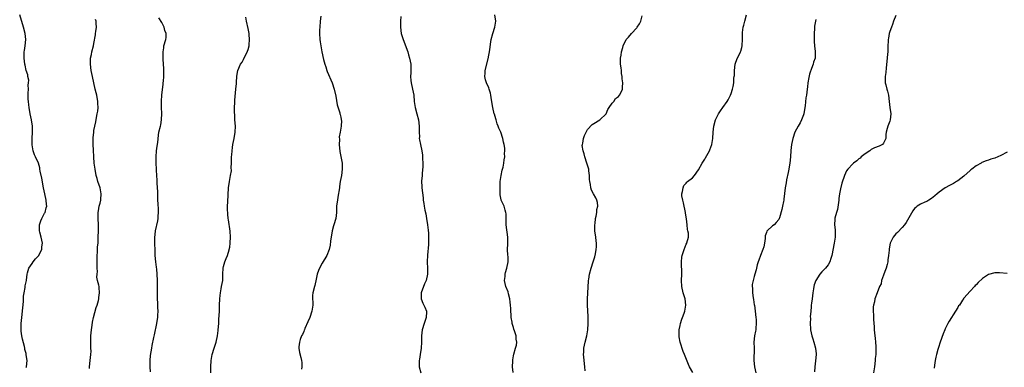
# Model space of a CAD drawing. Units: inches. Extents: x 2568000 to 2571000, y 1518000 to 1521000.
# Drawn here: x 2569579 to 2569898, y 1518911 to 1519023 of the extents above; entities that cross this region are included whole.
import ezdxf

# ---------------------------------------------------------------- set-up
doc = ezdxf.new("R2010")
doc.units = ezdxf.units.IN
doc.header["$MEASUREMENT"] = 0
doc.layers.add('LD25681518_10ft', color=52, linetype='Continuous')

msp = doc.modelspace()

# ---------------------------------------------------------------- linework, layer by layer
at = {"layer": 'LD25681518_10ft'}
for points, elevation in [([(2569581, 1518910.73), (2569581.09, 1518911), (2569581.31, 1518913), (2569581.07, 1518914.92), (2569581, 1518915.26), (2569580.61, 1518916.61), (2569580.59, 1518917), (2569580.48, 1518917.52), (2569579.89, 1518919.89), (2569579.63, 1518921), (2569579.46, 1518922.54), (2569579.38, 1518923), (2569579.38, 1518923.38), (2569579.44, 1518925), (2569579.62, 1518927), (2569579.93, 1518930.07), (2569580.13, 1518932.13), (2569580.17, 1518933), (2569580.17, 1518933.83), (2569580.37, 1518935), (2569580.72, 1518936.72), (2569580.75, 1518937.25), (2569581.09, 1518938.91), (2569581.1, 1518939.1), (2569581.34, 1518941), (2569581.45, 1518941.45), (2569581.92, 1518943), (2569583, 1518944.5), (2569583.31, 1518945), (2569584.04, 1518945.96), (2569585.02, 1518946.98), (2569586.06, 1518949), (2569586.13, 1518949.87), (2569586.34, 1518951), (2569586.06, 1518952.06), (2569585.84, 1518953), (2569585.44, 1518954.56), (2569585.31, 1518955), (2569585.32, 1518957), (2569585.74, 1518958.26), (2569586.08, 1518959), (2569587, 1518960.72), (2569587.16, 1518961), (2569587.55, 1518962.45), (2569587.72, 1518963), (2569587.63, 1518963.63), (2569587.5, 1518965), (2569587.03, 1518967.03), (2569586.63, 1518969), (2569586.07, 1518972.07), (2569585.59, 1518974.41), (2569585.51, 1518975), (2569585.43, 1518975.43), (2569584.99, 1518976.99), (2569584.06, 1518979), (2569583.69, 1518979.69), (2569583.27, 1518981), (2569582.95, 1518982.95), (2569582.93, 1518984.93), (2569583.03, 1518986.97), (2569583.04, 1518989), (2569582.79, 1518991), (2569582.37, 1518993), (2569581.98, 1518995), (2569581.86, 1518995.86), (2569581.74, 1518997), (2569581.69, 1518997.69), (2569581.66, 1518999), (2569581.68, 1518999.68), (2569581.74, 1519001), (2569581.73, 1519002.27), (2569581.8, 1519003), (2569581.85, 1519003.85), (2569581.61, 1519005), (2569581.57, 1519005.57), (2569581.05, 1519007), (2569580.68, 1519008.68), (2569580.59, 1519009), (2569580.37, 1519011), (2569580.39, 1519013), (2569580.5, 1519013.5), (2569580.7, 1519015), (2569580.92, 1519017), (2569580.72, 1519019), (2569580.18, 1519021), (2569578.93, 1519025.07)], 8760), ([(2569621.32, 1518909.32), (2569621.26, 1518911), (2569621.28, 1518911.28), (2569621.27, 1518913), (2569621.37, 1518914.63), (2569621.75, 1518917), (2569621.92, 1518917.92), (2569622.45, 1518920.45), (2569622.66, 1518921.34), (2569623.4, 1518925), (2569623.6, 1518926.4), (2569623.67, 1518927), (2569623.69, 1518927.69), (2569623.77, 1518929), (2569623.76, 1518930.24), (2569623.72, 1518931), (2569623.66, 1518931.66), (2569623.62, 1518933), (2569623.61, 1518934.39), (2569623.58, 1518935), (2569623.57, 1518939), (2569623.49, 1518941), (2569623.34, 1518942.66), (2569623.3, 1518943.3), (2569623.08, 1518945), (2569622.88, 1518947), (2569622.8, 1518949), (2569622.76, 1518950.76), (2569622.78, 1518952.78), (2569622.99, 1518955), (2569623.67, 1518958.33), (2569623.78, 1518959), (2569623.8, 1518959.8), (2569623.89, 1518961), (2569623.89, 1518962.11), (2569623.78, 1518963.78), (2569623.74, 1518965), (2569623.69, 1518966.31), (2569623.71, 1518967.71), (2569623.47, 1518970.53), (2569623.5, 1518971.5), (2569623.39, 1518973), (2569623.29, 1518974.71), (2569623.29, 1518975), (2569623.15, 1518977), (2569623.14, 1518978.86), (2569623.12, 1518979), (2569623.31, 1518981), (2569623.5, 1518982.5), (2569623.7, 1518983.7), (2569623.91, 1518986.09), (2569624.09, 1518987), (2569624.55, 1518989), (2569624.65, 1518989.35), (2569624.9, 1518991), (2569624.97, 1518993.03), (2569624.92, 1518995), (2569624.91, 1518997.09), (2569625.02, 1518999), (2569625.42, 1519002.58), (2569625.49, 1519003), (2569625.55, 1519003.55), (2569625.64, 1519005), (2569625.64, 1519006.36), (2569625.66, 1519007), (2569625.65, 1519007.65), (2569625.48, 1519010.52), (2569625.49, 1519011.49), (2569625.45, 1519013), (2569625.61, 1519014.39), (2569625.7, 1519015), (2569626.26, 1519017), (2569626.36, 1519017.64), (2569626.39, 1519019), (2569625.96, 1519019.96), (2569625.74, 1519021), (2569625, 1519022.5), (2569624.08, 1519024.08)], 8740), ([(2569640.94, 1518909.06), (2569640.93, 1518911), (2569641.01, 1518913), (2569641.33, 1518915), (2569641.93, 1518917), (2569642.58, 1518919), (2569643.05, 1518921), (2569643.27, 1518922.73), (2569643.3, 1518923), (2569643.45, 1518925), (2569643.53, 1518926.47), (2569643.62, 1518927.62), (2569643.66, 1518929), (2569643.68, 1518930.32), (2569643.73, 1518931), (2569643.81, 1518933), (2569643.94, 1518934.06), (2569644.01, 1518935), (2569644.23, 1518936.23), (2569644.39, 1518937), (2569644.73, 1518939), (2569644.78, 1518941), (2569644.85, 1518943), (2569645, 1518943.54), (2569645.44, 1518945), (2569645.88, 1518946.12), (2569646.27, 1518947), (2569646.84, 1518948.84), (2569646.88, 1518949), (2569647, 1518949.76), (2569647.17, 1518951), (2569647.16, 1518951.16), (2569647.23, 1518953), (2569647.11, 1518954.89), (2569646.63, 1518958.63), (2569646.56, 1518959), (2569646.45, 1518960.45), (2569646.36, 1518961), (2569646.33, 1518961.67), (2569646.35, 1518963), (2569646.44, 1518964.44), (2569646.63, 1518969), (2569646.9, 1518971), (2569647.31, 1518973), (2569647.55, 1518974.45), (2569647.52, 1518975.52), (2569647.6, 1518977), (2569647.64, 1518979), (2569647.7, 1518979.7), (2569647.76, 1518981), (2569647.91, 1518982.09), (2569648.05, 1518983), (2569648.48, 1518985), (2569648.8, 1518987), (2569648.84, 1518989), (2569648.72, 1518991), (2569648.65, 1518992.65), (2569648.57, 1518993.43), (2569648.58, 1518995), (2569648.67, 1518996.67), (2569648.65, 1518997.35), (2569649.03, 1519001), (2569649.19, 1519002.81), (2569649.23, 1519003), (2569649.26, 1519003.26), (2569649.33, 1519005), (2569649.53, 1519006.47), (2569649.63, 1519007), (2569650.53, 1519009), (2569651, 1519009.67), (2569651.49, 1519010.51), (2569652.79, 1519013.21), (2569653, 1519013.85), (2569653.28, 1519015), (2569653.29, 1519015.29), (2569653.46, 1519017), (2569653.33, 1519018.67), (2569653.29, 1519019), (2569653, 1519020.65), (2569652.48, 1519023), (2569652.23, 1519024.23)], 8730), ([(2569676.55, 1519024.55), (2569676.35, 1519023), (2569676.2, 1519021), (2569676.16, 1519020.16), (2569676.14, 1519019), (2569676.23, 1519017), (2569676.31, 1519016.31), (2569676.51, 1519015), (2569676.89, 1519013), (2569677.42, 1519010.58), (2569677.86, 1519009), (2569678.18, 1519008.18), (2569678.51, 1519007), (2569678.64, 1519006.64), (2569680.21, 1519003), (2569680.84, 1519001), (2569681.37, 1518998.63), (2569681.9, 1518995.9), (2569682.67, 1518993.33), (2569682.75, 1518993), (2569682.77, 1518992.77), (2569683, 1518991.87), (2569683.14, 1518991.14), (2569683.19, 1518991), (2569683.2, 1518990.8), (2569683.14, 1518989), (2569683, 1518988.27), (2569682.78, 1518987), (2569682.55, 1518985.45), (2569682.6, 1518984.6), (2569682.55, 1518983), (2569682.71, 1518980.71), (2569683, 1518979.12), (2569683.42, 1518977), (2569683.49, 1518975), (2569683.2, 1518973), (2569682.84, 1518971), (2569682.6, 1518969.4), (2569682.57, 1518969), (2569682.1, 1518965.9), (2569681.91, 1518965), (2569681.75, 1518963.75), (2569681.67, 1518963), (2569681.62, 1518961), (2569681.38, 1518959), (2569680.78, 1518957), (2569680.71, 1518956.71), (2569680.22, 1518955), (2569679.72, 1518951.72), (2569679.58, 1518950.41), (2569679.27, 1518949), (2569678.48, 1518947), (2569677, 1518944.6), (2569676.07, 1518943), (2569675.77, 1518942.23), (2569675.33, 1518941), (2569675, 1518939.35), (2569674.64, 1518937.36), (2569674.51, 1518937), (2569674.01, 1518935), (2569673.87, 1518934.13), (2569673.9, 1518933), (2569673.98, 1518931.98), (2569673.92, 1518931), (2569673.64, 1518929), (2569672.96, 1518927), (2569672.39, 1518925.61), (2569671.35, 1518923.35), (2569671.21, 1518923), (2569671.18, 1518922.82), (2569671, 1518922.47), (2569670.59, 1518921.41), (2569670.32, 1518921), (2569669.82, 1518919.82), (2569669.61, 1518919), (2569669.42, 1518917.42), (2569669.43, 1518917), (2569669.66, 1518915.66), (2569670.03, 1518913.97), (2569670.27, 1518913), (2569670.34, 1518912.34), (2569670.39, 1518911), (2569670.27, 1518910.27)], 8720), ([(2569702.52, 1519024.52), (2569702.37, 1519023), (2569702.39, 1519022.39), (2569702.37, 1519021), (2569702.64, 1519019), (2569703.24, 1519017), (2569704.72, 1519013), (2569705, 1519012.1), (2569705.31, 1519011), (2569705.68, 1519009), (2569705.69, 1519007.69), (2569705.74, 1519007), (2569705.74, 1519006.26), (2569705.64, 1519005), (2569705.74, 1519003.74), (2569705.82, 1519003), (2569706.29, 1519001), (2569706.66, 1518999), (2569706.86, 1518997), (2569707.13, 1518995), (2569707.63, 1518993), (2569708.21, 1518991), (2569708.48, 1518989), (2569708.43, 1518987), (2569708.49, 1518985.51), (2569708.48, 1518985), (2569708.54, 1518984.54), (2569708.87, 1518983), (2569709.32, 1518981), (2569709.51, 1518979.51), (2569709.55, 1518979), (2569709.53, 1518978.47), (2569709.59, 1518977), (2569709.57, 1518975.57), (2569709.54, 1518975), (2569709.39, 1518973.39), (2569709.37, 1518973), (2569709.19, 1518971.19), (2569709.25, 1518969.25), (2569709.27, 1518969), (2569709.71, 1518965.71), (2569709.78, 1518965), (2569709.96, 1518963.95), (2569710.07, 1518963), (2569710.3, 1518961.7), (2569710.54, 1518960.54), (2569710.82, 1518959), (2569711.14, 1518957), (2569711.31, 1518955.31), (2569711.39, 1518955), (2569711.47, 1518954.53), (2569711.5, 1518953), (2569711.43, 1518951.43), (2569711.46, 1518951), (2569711.43, 1518950.57), (2569711.15, 1518947.15), (2569711.07, 1518945), (2569711.12, 1518942.88), (2569711.1, 1518941), (2569710.69, 1518939), (2569710.18, 1518937.82), (2569709.12, 1518935), (2569709.13, 1518933), (2569709.66, 1518931.66), (2569709.97, 1518931), (2569710.28, 1518930.28), (2569710.77, 1518929), (2569710.79, 1518928.79), (2569710.71, 1518927), (2569710.59, 1518926.59), (2569710.06, 1518925), (2569709.42, 1518923), (2569709.14, 1518921), (2569709.14, 1518919), (2569709.08, 1518917), (2569708.8, 1518915), (2569708.56, 1518913.44), (2569708.44, 1518913), (2569708.43, 1518911), (2569708.93, 1518909.07)], 8710), ([(2569738.86, 1518909.14), (2569738.73, 1518911), (2569738.79, 1518912.79), (2569738.77, 1518913), (2569738.77, 1518913.23), (2569739, 1518914.51), (2569739.13, 1518915.13), (2569739.71, 1518917), (2569739.96, 1518918.04), (2569740.08, 1518919), (2569739.9, 1518919.9), (2569739.85, 1518921), (2569739.36, 1518922.64), (2569739.17, 1518923.17), (2569739, 1518923.76), (2569738.66, 1518924.66), (2569738.6, 1518925), (2569738.55, 1518925.45), (2569738.3, 1518927), (2569738.17, 1518929.83), (2569738.09, 1518931), (2569737.94, 1518931.94), (2569737.8, 1518933), (2569737.38, 1518934.62), (2569737.24, 1518935.24), (2569736.55, 1518937), (2569736.12, 1518939), (2569736.26, 1518940.25), (2569736.3, 1518941), (2569736.42, 1518941.58), (2569736.88, 1518943), (2569737.28, 1518945), (2569737.25, 1518946.75), (2569737.2, 1518947.2), (2569737.1, 1518949), (2569737.13, 1518950.87), (2569737.15, 1518951.15), (2569737.15, 1518953), (2569736.66, 1518957), (2569736.59, 1518960.59), (2569736.55, 1518961), (2569736.3, 1518961.7), (2569735.99, 1518963), (2569735.69, 1518963.69), (2569735.03, 1518965), (2569735, 1518965.13), (2569734.71, 1518966.71), (2569734.65, 1518968.65), (2569734.64, 1518969.36), (2569734.71, 1518971), (2569734.99, 1518973), (2569735.35, 1518974.65), (2569735.63, 1518975.63), (2569735.9, 1518977), (2569735.99, 1518978.01), (2569736.16, 1518979), (2569736.14, 1518980.14), (2569736.2, 1518981), (2569736.22, 1518981.78), (2569736.03, 1518983), (2569735.77, 1518983.77), (2569735.6, 1518985), (2569734.88, 1518987), (2569734.27, 1518988.27), (2569734.04, 1518989), (2569733.76, 1518989.76), (2569733.36, 1518991), (2569733.3, 1518991.3), (2569732.8, 1518992.8), (2569732.74, 1518993), (2569732.28, 1518995), (2569732.14, 1518996.14), (2569731.74, 1518998.26), (2569731.68, 1518999), (2569731.6, 1518999.6), (2569731.14, 1519001), (2569731, 1519001.35), (2569730.27, 1519003), (2569729.98, 1519003.98), (2569729.7, 1519005), (2569729.82, 1519006.18), (2569729.85, 1519007), (2569730.76, 1519010.76), (2569731, 1519011.99), (2569731.22, 1519013), (2569731.47, 1519014.53), (2569731.58, 1519015.58), (2569731.81, 1519017), (2569732.29, 1519019), (2569732.91, 1519021), (2569733.24, 1519023), (2569732.99, 1519025.01)], 8700), ([(2569762.28, 1518909.72), (2569762.17, 1518911), (2569761.98, 1518911.98), (2569761.83, 1518914.17), (2569761.73, 1518915), (2569761.76, 1518915.76), (2569761.84, 1518917), (2569762.24, 1518919), (2569762.73, 1518921), (2569763.09, 1518923), (2569763.24, 1518925), (2569763.26, 1518927.26), (2569763, 1518931), (2569763, 1518933), (2569763.29, 1518938.71), (2569763.32, 1518939), (2569763.4, 1518939.4), (2569763.65, 1518941), (2569764.23, 1518943), (2569764.87, 1518945), (2569765.34, 1518946.66), (2569765.54, 1518947.54), (2569765.81, 1518949), (2569765.9, 1518949.9), (2569765.91, 1518951), (2569765.85, 1518951.85), (2569765.66, 1518953), (2569765.4, 1518955), (2569765.37, 1518955.37), (2569765.42, 1518957), (2569765.45, 1518957.45), (2569765.63, 1518959), (2569765.78, 1518959.78), (2569765.98, 1518961), (2569766.04, 1518961.96), (2569766.32, 1518963), (2569766.25, 1518964.25), (2569766.04, 1518965), (2569765.69, 1518965.69), (2569764.93, 1518967), (2569764.25, 1518968.25), (2569764.05, 1518969), (2569763.97, 1518970.03), (2569763.76, 1518971), (2569763.68, 1518971.68), (2569763.67, 1518973), (2569763.48, 1518974.52), (2569763.4, 1518975), (2569763.32, 1518975.32), (2569762.83, 1518977), (2569762.12, 1518979), (2569761.95, 1518979.95), (2569761.56, 1518981), (2569761.31, 1518982.69), (2569761.33, 1518983), (2569761.44, 1518983.44), (2569761.65, 1518985), (2569762.02, 1518985.98), (2569762.52, 1518987), (2569763, 1518987.84), (2569764.48, 1518989.52), (2569765, 1518989.87), (2569767.01, 1518991), (2569769, 1518992.97), (2569769.61, 1518994.39), (2569770.01, 1518995), (2569771, 1518996.36), (2569771.52, 1518997), (2569772.12, 1518997.88), (2569773, 1518998.55), (2569773.39, 1518999), (2569773.78, 1518999.78), (2569774.33, 1519001), (2569774.39, 1519001.61), (2569774.46, 1519003), (2569774.29, 1519004.29), (2569774.29, 1519005), (2569774.06, 1519006.06), (2569774, 1519007), (2569773.86, 1519007.86), (2569773.74, 1519009), (2569773.7, 1519010.3), (2569773.73, 1519011), (2569773.96, 1519011.96), (2569774.06, 1519013), (2569774.45, 1519014.45), (2569774.56, 1519015), (2569775.49, 1519017), (2569776.25, 1519017.76), (2569777.28, 1519019), (2569779, 1519020.83), (2569779.13, 1519021), (2569779.9, 1519022.1), (2569780.25, 1519023), (2569780.72, 1519024.72)], 8690), ([(2569797.17, 1518909.17), (2569796.03, 1518911), (2569795.7, 1518911.7), (2569794.43, 1518915), (2569793.98, 1518915.98), (2569793, 1518919), (2569792.73, 1518920.73), (2569792.71, 1518921), (2569792.74, 1518923), (2569793, 1518924.37), (2569793.14, 1518925), (2569793.59, 1518926.41), (2569793.85, 1518927), (2569794.36, 1518928.36), (2569794.58, 1518929), (2569794.92, 1518931), (2569794.62, 1518933), (2569793.99, 1518935), (2569793.57, 1518937), (2569793.5, 1518939), (2569793.53, 1518941), (2569793.44, 1518945), (2569793.54, 1518946.46), (2569793.64, 1518947), (2569794, 1518948), (2569794.3, 1518949), (2569795, 1518950.74), (2569795.18, 1518951), (2569795.19, 1518951.19), (2569795.7, 1518953), (2569795.7, 1518954.3), (2569795.56, 1518955), (2569795.43, 1518955.43), (2569795.28, 1518957), (2569795.06, 1518958.94), (2569794.8, 1518960.8), (2569794.79, 1518961), (2569794.13, 1518964.13), (2569793.86, 1518965), (2569793.63, 1518966.37), (2569793.6, 1518967), (2569793.83, 1518967.83), (2569793.97, 1518969), (2569794.26, 1518969.74), (2569795, 1518970.52), (2569795.21, 1518970.79), (2569795.44, 1518971), (2569797, 1518972.27), (2569797.67, 1518973), (2569799, 1518974.86), (2569800.18, 1518977), (2569801, 1518978.28), (2569801.27, 1518978.73), (2569802.51, 1518981), (2569802.66, 1518981.34), (2569803.3, 1518983), (2569803.67, 1518985), (2569803.76, 1518987), (2569803.94, 1518989), (2569804.5, 1518991), (2569805.52, 1518993), (2569806.07, 1518993.93), (2569806.87, 1518995), (2569808.29, 1518997), (2569808.55, 1518997.45), (2569809.38, 1518999), (2569809.55, 1518999.55), (2569810.04, 1519001), (2569810.23, 1519001.77), (2569810.39, 1519003), (2569810.49, 1519004.49), (2569810.57, 1519005), (2569810.61, 1519005.39), (2569810.69, 1519007), (2569810.9, 1519009), (2569811, 1519009.39), (2569811.44, 1519010.56), (2569812.62, 1519013), (2569812.72, 1519013.28), (2569813, 1519014.42), (2569813.14, 1519015), (2569813.13, 1519015.13), (2569813.23, 1519017), (2569813.27, 1519018.73), (2569813.26, 1519019), (2569813.28, 1519019.28), (2569813.51, 1519021), (2569813.66, 1519021.66), (2569814, 1519023), (2569814.56, 1519025)], 8680), ([(2569863, 1519024.86), (2569862.25, 1519023), (2569861.85, 1519021.85), (2569861.51, 1519021), (2569861, 1519019.58), (2569860.82, 1519019), (2569860.53, 1519017.47), (2569860.46, 1519017), (2569860.46, 1519016.46), (2569860.4, 1519015), (2569860.34, 1519013), (2569860.25, 1519012.25), (2569860.09, 1519009.91), (2569859.81, 1519007.81), (2569859.69, 1519006.31), (2569859.5, 1519005), (2569859.5, 1519003.5), (2569859.52, 1519003), (2569859.67, 1519002.33), (2569860.02, 1519001), (2569860.26, 1519000.26), (2569860.54, 1518999), (2569860.8, 1518997), (2569861.03, 1518995), (2569861.3, 1518993), (2569861.15, 1518991), (2569861, 1518990.55), (2569860.54, 1518989.46), (2569860.36, 1518989), (2569860.19, 1518988.19), (2569859.82, 1518987), (2569859.75, 1518986.25), (2569859.69, 1518985), (2569859, 1518983.42), (2569858.62, 1518983), (2569857.53, 1518982.47), (2569856.09, 1518981.91), (2569855, 1518981.38), (2569854.48, 1518981), (2569853, 1518979.98), (2569851.74, 1518979), (2569851.37, 1518978.63), (2569851, 1518978.39), (2569850.29, 1518977.71), (2569849.22, 1518977), (2569849, 1518976.8), (2569847.35, 1518975), (2569847, 1518974.49), (2569846.31, 1518973), (2569845.49, 1518970.51), (2569845, 1518968.69), (2569844.71, 1518967), (2569844.5, 1518965.5), (2569844.49, 1518965), (2569844.06, 1518961.94), (2569843.71, 1518961), (2569843.17, 1518959.17), (2569843.16, 1518959), (2569843.16, 1518958.84), (2569843.12, 1518957), (2569843.34, 1518955.34), (2569843.33, 1518955), (2569843.28, 1518954.72), (2569843.26, 1518953), (2569842.98, 1518951), (2569842.17, 1518947), (2569841.91, 1518946.09), (2569841.55, 1518945), (2569841, 1518944.02), (2569840.16, 1518943), (2569839.58, 1518942.42), (2569839, 1518941.71), (2569838.31, 1518941), (2569837, 1518939), (2569836.48, 1518937.52), (2569836.35, 1518937), (2569836.25, 1518936.25), (2569836.03, 1518935), (2569835.79, 1518933), (2569835.61, 1518931.61), (2569835.55, 1518931), (2569835.53, 1518930.47), (2569835.35, 1518929), (2569835.22, 1518927.22), (2569835.24, 1518926.76), (2569835.19, 1518925), (2569835.28, 1518923.28), (2569835.32, 1518923), (2569835.72, 1518921), (2569836.06, 1518920.06), (2569836.36, 1518919), (2569836.96, 1518917), (2569837.18, 1518915.18), (2569837.18, 1518915), (2569836.96, 1518912.96), (2569836.65, 1518911), (2569836.59, 1518909.41)], 8660), ([(2569601.58, 1518910.42), (2569601.55, 1518911), (2569601.81, 1518913), (2569602.02, 1518915), (2569602.05, 1518916.05), (2569602.04, 1518917), (2569601.97, 1518919), (2569602.04, 1518921), (2569602.26, 1518923), (2569602.46, 1518924.46), (2569602.57, 1518925.43), (2569602.85, 1518927), (2569603.77, 1518930.23), (2569604.08, 1518931), (2569604.49, 1518932.49), (2569604.59, 1518933), (2569604.61, 1518933.39), (2569604.84, 1518935), (2569604.67, 1518936.67), (2569604.65, 1518937), (2569604.61, 1518937.39), (2569604.19, 1518939), (2569603.99, 1518939.99), (2569604.02, 1518941), (2569604.12, 1518941.88), (2569604.09, 1518943), (2569604.09, 1518945), (2569604.01, 1518945.99), (2569604.02, 1518947), (2569604.13, 1518948.13), (2569604.13, 1518949), (2569604.19, 1518949.81), (2569604.33, 1518951), (2569604.42, 1518953), (2569604.44, 1518955), (2569604.44, 1518957), (2569604.4, 1518959), (2569604.42, 1518961), (2569604.52, 1518961.48), (2569604.74, 1518963), (2569605, 1518963.97), (2569605.24, 1518965), (2569605.23, 1518965.23), (2569605.38, 1518967), (2569605, 1518969), (2569604.26, 1518971), (2569604, 1518972.01), (2569603.67, 1518973), (2569603.36, 1518975), (2569603.11, 1518977), (2569602.92, 1518979), (2569602.82, 1518981.18), (2569602.79, 1518983), (2569602.79, 1518985.21), (2569602.92, 1518987), (2569603, 1518987.5), (2569603.28, 1518989), (2569603.62, 1518990.38), (2569603.81, 1518991.81), (2569604.08, 1518993), (2569604.22, 1518993.78), (2569604.33, 1518995), (2569604.3, 1518996.3), (2569604.31, 1518997), (2569603.94, 1518999), (2569603.76, 1518999.76), (2569603.41, 1519001), (2569602.48, 1519005), (2569602.08, 1519007), (2569601.84, 1519009), (2569601.85, 1519010.15), (2569601.91, 1519011), (2569602.17, 1519012.17), (2569602.32, 1519013), (2569602.83, 1519015), (2569603, 1519015.78), (2569603.46, 1519018.54), (2569603.52, 1519019), (2569603.64, 1519019.64), (2569603.84, 1519021), (2569603.73, 1519022.27), (2569603.74, 1519023), (2569603.51, 1519023.51)], 8750), ([(2569837, 1519023.5), (2569836.87, 1519023), (2569836.6, 1519021.4), (2569836.56, 1519020.56), (2569836.47, 1519019), (2569836.49, 1519017.51), (2569836.44, 1519016.44), (2569836.59, 1519015), (2569836.84, 1519013.16), (2569836.75, 1519011), (2569836.28, 1519009.72), (2569836.13, 1519009), (2569835.63, 1519007.63), (2569835.36, 1519007), (2569835.26, 1519006.74), (2569835, 1519005.82), (2569834.73, 1519004.73), (2569834.46, 1519003), (2569834.33, 1519001.67), (2569834.22, 1519001), (2569833.96, 1518999), (2569833.83, 1518998.17), (2569833.58, 1518995.58), (2569833.49, 1518995), (2569833.11, 1518993), (2569833, 1518992.67), (2569832.36, 1518991), (2569831.92, 1518990.08), (2569831.28, 1518989), (2569830.21, 1518987), (2569829.52, 1518985), (2569829.16, 1518983), (2569828.95, 1518981.05), (2569828.77, 1518979), (2569828.56, 1518977), (2569828.47, 1518976.47), (2569828.25, 1518975), (2569828.07, 1518973.93), (2569827.53, 1518971.53), (2569827.36, 1518970.64), (2569827.09, 1518969), (2569826.7, 1518965.3), (2569826.64, 1518965), (2569826.52, 1518964.52), (2569826.26, 1518963), (2569826.03, 1518961.97), (2569825.24, 1518959.24), (2569825.17, 1518959), (2569825, 1518958.7), (2569824.21, 1518957.79), (2569823.51, 1518957), (2569823, 1518956.62), (2569821.21, 1518955), (2569821.11, 1518954.89), (2569821, 1518954.5), (2569820.61, 1518953.39), (2569820.56, 1518952.56), (2569820.36, 1518951), (2569820.12, 1518949.88), (2569819.86, 1518949), (2569819.07, 1518947.07), (2569818.51, 1518945.49), (2569818.29, 1518945), (2569818, 1518944), (2569817.64, 1518942.36), (2569817.26, 1518941), (2569817, 1518940.25), (2569816.68, 1518939), (2569816.39, 1518937.61), (2569816.38, 1518937), (2569816.48, 1518936.48), (2569816.47, 1518935), (2569816.7, 1518933.3), (2569816.8, 1518932.8), (2569817.08, 1518931.08), (2569817.09, 1518930.91), (2569817.35, 1518929), (2569817.6, 1518927), (2569817.67, 1518926.33), (2569817.73, 1518925), (2569817.56, 1518923.56), (2569817.54, 1518923), (2569817.49, 1518922.51), (2569817.14, 1518921), (2569816.96, 1518919), (2569817, 1518917), (2569816.95, 1518913), (2569817.19, 1518911), (2569817.61, 1518909)], 8670), ([(2569899, 1518980.49), (2569897, 1518979.48), (2569895.97, 1518979), (2569895, 1518978.59), (2569893.78, 1518978.22), (2569893, 1518977.95), (2569892.29, 1518977.71), (2569890.85, 1518977.15), (2569890.61, 1518977), (2569889, 1518976.15), (2569887.56, 1518975), (2569887.23, 1518974.77), (2569887, 1518974.59), (2569885, 1518972.79), (2569883, 1518971.24), (2569882.64, 1518971), (2569881.61, 1518970.39), (2569880.3, 1518969.7), (2569879, 1518968.99), (2569877, 1518967.56), (2569876.3, 1518967), (2569875.65, 1518966.35), (2569874.53, 1518965.47), (2569873.69, 1518965), (2569873, 1518964.6), (2569872.31, 1518964.31), (2569871, 1518963.71), (2569869.91, 1518963), (2569869.39, 1518962.61), (2569869, 1518962.26), (2569868.47, 1518961.53), (2569866.27, 1518957.73), (2569865.71, 1518957), (2569865, 1518956.12), (2569863.45, 1518954.55), (2569863, 1518954.12), (2569862.47, 1518953.53), (2569862.05, 1518953), (2569861.07, 1518951), (2569860.78, 1518949.22), (2569860.78, 1518948.78), (2569860.61, 1518947), (2569860.37, 1518945.63), (2569860.33, 1518945), (2569860.12, 1518944.12), (2569859.82, 1518943), (2569859.62, 1518942.38), (2569859.09, 1518941), (2569859, 1518940.72), (2569858.3, 1518939), (2569858.15, 1518937.85), (2569857.62, 1518937), (2569856.87, 1518935), (2569856.16, 1518933), (2569856.01, 1518932.01), (2569855.69, 1518931), (2569855.57, 1518930.43), (2569855.6, 1518929), (2569855.71, 1518927.71), (2569855.68, 1518927), (2569855.7, 1518926.3), (2569855.9, 1518923.9), (2569855.93, 1518923), (2569855.99, 1518922.01), (2569856.12, 1518921), (2569856.25, 1518920.25), (2569856.36, 1518919), (2569856.46, 1518917.54), (2569856.51, 1518917), (2569856.51, 1518916.51), (2569856.45, 1518915), (2569856.3, 1518913.7), (2569856.25, 1518913), (2569856.01, 1518911), (2569855.74, 1518909)], 8650), ([(2569899, 1518941.19), (2569896.58, 1518941.42), (2569895, 1518941.46), (2569893, 1518940.94), (2569891, 1518939.57), (2569889.67, 1518938.33), (2569889, 1518937.55), (2569888.71, 1518937.29), (2569888.45, 1518937), (2569887, 1518935.51), (2569885, 1518933.27), (2569884.89, 1518933.11), (2569884.84, 1518933), (2569884.57, 1518932.57), (2569883.54, 1518931), (2569883.31, 1518930.69), (2569883, 1518930.19), (2569882.3, 1518929), (2569880.26, 1518925.74), (2569879.84, 1518925), (2569879, 1518923.33), (2569878.84, 1518923), (2569878.3, 1518921.7), (2569877.37, 1518919), (2569876.78, 1518917.22), (2569876.61, 1518916.61), (2569876.09, 1518915), (2569875.87, 1518914.13), (2569875.67, 1518913), (2569875.52, 1518911.52), (2569875.41, 1518910.59)], 8640)]:
    msp.add_lwpolyline(points, dxfattribs=dict(at, elevation=elevation))

doc.saveas('drawing.dxf')
